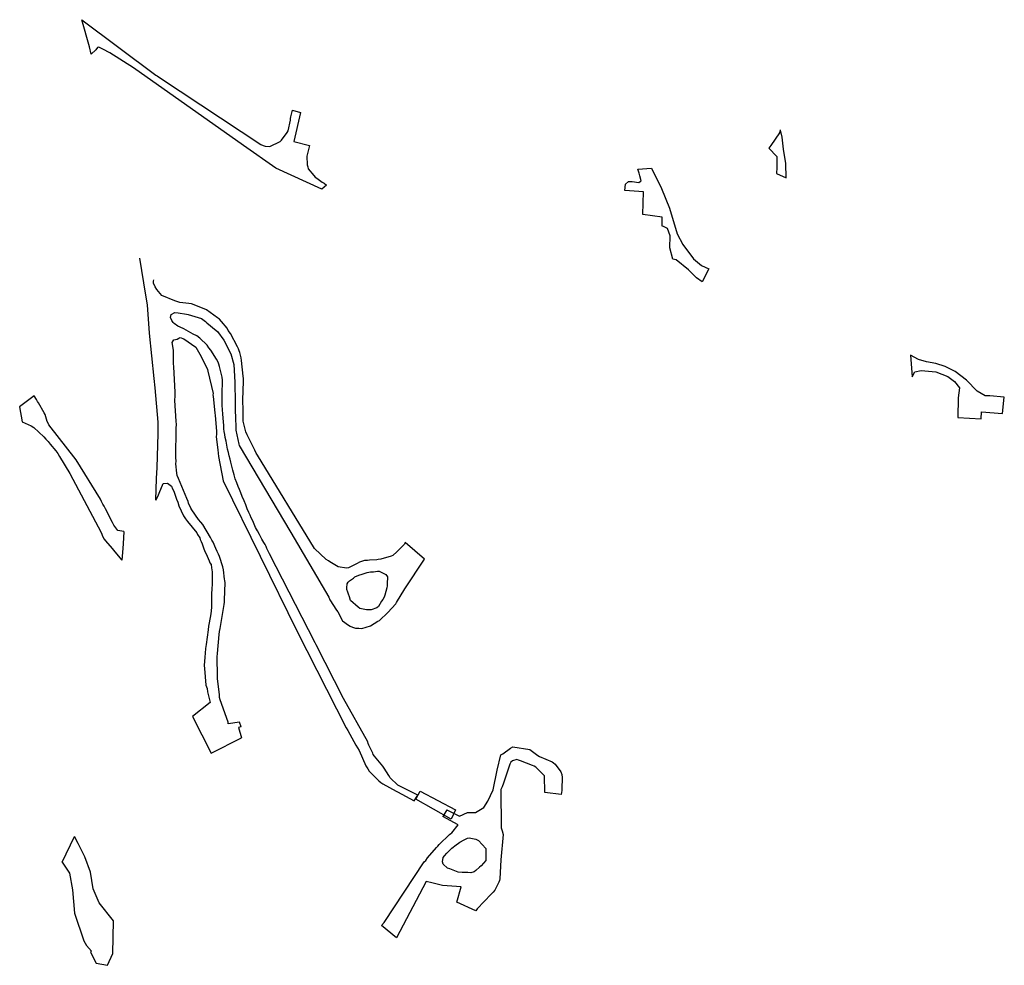
# Model space of a CAD drawing. Units: inches. Extents: x 2458662 to 2717253, y 1429235 to 1569517.
# Drawn here: x 2510537 to 2511819, y 1507633 to 1508864 of the extents above; entities that cross this region are included whole.
import ezdxf

# ---------------------------------------------------------------- set-up
doc = ezdxf.new("R2010")
doc.units = ezdxf.units.IN
doc.header["$MEASUREMENT"] = 0
doc.layers.add('Driveways', color=205, linetype='Continuous')

msp = doc.modelspace()

# ---------------------------------------------------------------- linework, layer by layer
at = {"layer": 'Driveways'}
for p, q in [((2510537.3, 1508359.6), (2510540.4, 1508340)), ((2511050.9, 1507846.9), (2511055.4, 1507854.4)), ((2511242.3, 1507855.3), (2511221, 1507857.9)), ((2511093.2, 1507835.5), (2511087.9, 1507826.6)), ((2510592.7, 1507767.1), (2510608.8, 1507800.8)), ((2511131, 1507703.8), (2511106.3, 1507715.1))]:
    msp.add_line(p, q, dxfattribs=at)
for points in [[(2510630.4, 1508818.6, 0), (2510628, 1508828.4, 0), (2510618.4, 1508863.5, 0)], [(2510618.4, 1508863.5, 0), (2510714.4, 1508791.2, 0), (2510716.4, 1508790.4, 0), (2510720.8, 1508787.6, 0), (2510851.2, 1508701.2, 0), (2510854.4, 1508699.6, 0), (2510856.8, 1508698.8, 0), (2510862.8, 1508698.4, 0), (2510876.4, 1508705.2, 0), (2510878, 1508706.8, 0), (2510885.6, 1508716.8, 0), (2510886.8, 1508718.8, 0), (2510890, 1508732.8, 0), (2510890, 1508734.8, 0), (2510890.4, 1508737.2, 0), (2510892.4, 1508745.6, 0), (2510902.9, 1508742.6, 0)], [(2510914.5, 1508700, 0), (2510911.2, 1508686, 0), (2510911.6, 1508674.8, 0), (2510912.4, 1508672, 0), (2510912.8, 1508669.6, 0), (2510920, 1508660.8, 0), (2510922, 1508658.8, 0), (2510924, 1508657.2, 0), (2510931.2, 1508652, 0), (2510933.6, 1508650.8, 0), (2510936.8, 1508648, 0), (2510930.8, 1508642.8, 0), (2510870.8, 1508670.4, 0), (2510828.8, 1508699.6, 0), (2510685.6, 1508800.8, 0), (2510654.8, 1508820.4, 0), (2510645.6, 1508825.2, 0), (2510640.4, 1508827.6, 0), (2510638.8, 1508827.2, 0), (2510636.4, 1508824.4, 0), (2510630.4, 1508818.6, 0)], [(2510902.9, 1508742.6, 0), (2510894, 1508704.8, 0), (2510914.5, 1508700, 0)], [(2511527.2, 1508720.1, 0), (2511526.2, 1508716.1, 0), (2511515, 1508699.8, 0), (2511512.5, 1508696.5, 0), (2511523, 1508685.3, 0), (2511523, 1508671, 0), (2511522.3, 1508663.2, 0), (2511534.9, 1508657.9, 0), (2511534.5, 1508676.3, 0), (2511531.7, 1508695.2, 0), (2511529.6, 1508710.7, 0), (2511527.5, 1508719.8, 0)], [(2511349.5, 1508639.4, 0), (2511324.9, 1508641.4, 0), (2511325.7, 1508649.5, 0), (2511329.7, 1508653.1, 0), (2511334.6, 1508653.1, 0), (2511343.4, 1508651.5, 0), (2511344.9, 1508652.8, 0), (2511346.3, 1508653.9, 0), (2511344.7, 1508660.4, 0), (2511343.5, 1508664, 0), (2511341.8, 1508669.2, 0), (2511359.6, 1508670.5, 0), (2511372.9, 1508643.8, 0), (2511383, 1508618.4, 0), (2511393, 1508584.9, 0), (2511400.7, 1508570.8, 0), (2511414.4, 1508552.3, 0), (2511424.9, 1508543.8, 0), (2511434.4, 1508539.5, 0), (2511425.8, 1508522.4, 0)], [(2511425.8, 1508522.4, 0), (2511418.3, 1508527.5, 0), (2511407.7, 1508537.9, 0), (2511391.9, 1508551, 0), (2511387.6, 1508551.9, 0), (2511383.7, 1508566.5, 0), (2511384.2, 1508582.2, 0), (2511380.5, 1508591.8, 0), (2511375.5, 1508594.5, 0), (2511373.8, 1508594.8, 0), (2511373.8, 1508606.6, 0), (2511348.3, 1508610, 0), (2511349.5, 1508639.4, 0)], [(2510714.4, 1508238.4, 0), (2510715.6, 1508266.4, 0), (2510716.4, 1508280.8, 0), (2510717.6, 1508324.8, 0), (2510717.6, 1508339.6, 0), (2510713.6, 1508384.4, 0), (2510712.4, 1508396.4, 0), (2510706.4, 1508455.6, 0), (2510703.6, 1508492.4, 0), (2510701.6, 1508505.2, 0), (2510693.8, 1508553.1, 0)], [(2511055.4, 1507854.4, 0), (2511029.6, 1507867.2, 0), (2511019.6, 1507876.8, 0), (2511018, 1507880, 0), (2511011.6, 1507889.6, 0), (2511010, 1507892, 0), (2510999.2, 1507905.2, 0), (2510997.6, 1507907.2, 0), (2510997.2, 1507909.2, 0), (2510992, 1507919.6, 0), (2510990.8, 1507921.6, 0), (2510990.4, 1507923.6, 0), (2510958.8, 1507980.4, 0), (2510923.2, 1508050, 0), (2510922, 1508052.8, 0), (2510862.4, 1508168.4, 0), (2510861.2, 1508171.2, 0), (2510860, 1508173.6, 0), (2510859.2, 1508175.6, 0), (2510858, 1508178, 0), (2510856.8, 1508180.4, 0), (2510855.2, 1508183.2, 0), (2510852.4, 1508187.6, 0), (2510849.6, 1508193.6, 0), (2510846.8, 1508198.4, 0), (2510844.4, 1508202.8, 0), (2510842.4, 1508207.2, 0), (2510840.8, 1508211.2, 0), (2510838.8, 1508215.2, 0), (2510837.2, 1508218.8, 0), (2510835.6, 1508222.4, 0), (2510833.6, 1508227.2, 0), (2510831.6, 1508232.4, 0), (2510829.6, 1508237.6, 0), (2510826.8, 1508243.2, 0), (2510825.2, 1508248, 0), (2510823.6, 1508252, 0), (2510821.6, 1508256, 0), (2510820, 1508260.8, 0), (2510818, 1508266, 0), (2510816.4, 1508271.2, 0), (2510814.8, 1508277.2, 0), (2510813.6, 1508282.4, 0), (2510812, 1508287.6, 0), (2510811.2, 1508291.6, 0), (2510810, 1508296, 0), (2510809.2, 1508300.4, 0), (2510808, 1508304.8, 0), (2510806.8, 1508310, 0), (2510806, 1508315.2, 0), (2510804.8, 1508320, 0), (2510804.4, 1508323.6, 0), (2510803.6, 1508327.6, 0), (2510803.2, 1508331.2, 0), (2510803.2, 1508335.6, 0), (2510802.8, 1508340, 0), (2510802, 1508344.8, 0), (2510801.6, 1508350.8, 0), (2510801.2, 1508356, 0), (2510800.8, 1508362, 0), (2510800.8, 1508368, 0), (2510800.8, 1508373.2, 0), (2510800.8, 1508378.4, 0), (2510800.8, 1508383.2, 0), (2510801.2, 1508386.8, 0), (2510801.2, 1508390.4, 0), (2510801.2, 1508394.4, 0), (2510800.8, 1508398.4, 0), (2510797.6, 1508412.4, 0), (2510796.4, 1508415.2, 0), (2510795.6, 1508418, 0), (2510793.6, 1508421.6, 0), (2510786, 1508433.6, 0), (2510783.6, 1508436.4, 0), (2510781.2, 1508440, 0), (2510772, 1508449.2, 0), (2510768, 1508452, 0), (2510763.2, 1508454.4, 0), (2510751.2, 1508461.2, 0), (2510746.4, 1508463.2, 0), (2510743.2, 1508464.8, 0), (2510738.4, 1508468, 0), (2510737.2, 1508469.6, 0), (2510735.2, 1508472, 0), (2510733.6, 1508476, 0), (2510734.4, 1508480, 0), (2510739.2, 1508482.4, 0), (2510743.6, 1508482, 0), (2510754.4, 1508480.4, 0), (2510756.8, 1508480, 0), (2510774, 1508474.8, 0), (2510779.2, 1508470.8, 0), (2510780.8, 1508469.2, 0), (2510793.2, 1508459.2, 0), (2510794.8, 1508457.6, 0), (2510803.2, 1508446.4, 0), (2510812, 1508428.8, 0), (2510816, 1508414.8, 0), (2510817.2, 1508392, 0), (2510817.2, 1508389.2, 0), (2510817.6, 1508367.6, 0), (2510818, 1508351.6, 0), (2510818.4, 1508349.2, 0), (2510818.8, 1508329.2, 0), (2510822.4, 1508311.2, 0), (2510823.2, 1508309.2, 0), (2510890.4, 1508196, 0), (2510939.6, 1508112, 0), (2510941.2, 1508108.8, 0), (2510949.6, 1508095.2, 0), (2510951.6, 1508092.8, 0), (2510957.6, 1508081.2, 0), (2510965.2, 1508075.6, 0), (2510967.6, 1508074.4, 0), (2510970.4, 1508072.8, 0), (2510974.4, 1508071.6, 0), (2510978.8, 1508071.6, 0), (2510982.8, 1508071.2, 0), (2510994, 1508074.8, 0), (2511003.6, 1508080.8, 0), (2511005.6, 1508081.6, 0), (2511016.4, 1508092, 0), (2511026.8, 1508103.2, 0), (2511027.6, 1508105.2, 0), (2511038.8, 1508122.8, 0), (2511064.4, 1508161.6, 0), (2511039.2, 1508183.2, 0), (2511038, 1508181.2, 0), (2511030, 1508172.8, 0), (2511028.4, 1508171.2, 0), (2511023.2, 1508166.4, 0), (2511020.8, 1508165.2, 0), (2511007.6, 1508161.6, 0), (2511004, 1508161.2, 0), (2511002, 1508160.8, 0), (2510992.8, 1508160, 0), (2510990, 1508159.6, 0), (2510986, 1508159.6, 0), (2510979.6, 1508157.6, 0), (2510976.8, 1508156, 0), (2510965.2, 1508150.4, 0), (2510962.8, 1508149.6, 0), (2510952, 1508151.6, 0), (2510949.6, 1508152.8, 0), (2510941.2, 1508158, 0), (2510939.2, 1508159.2, 0), (2510936.4, 1508161.2, 0), (2510921.2, 1508175.2, 0), (2510846.8, 1508296.8, 0), (2510845.2, 1508299.6, 0), (2510843.2, 1508303.2, 0), (2510835.2, 1508320, 0), (2510833.6, 1508323.2, 0), (2510831.6, 1508327.2, 0), (2510828, 1508341.2, 0), (2510828, 1508343.6, 0), (2510828.4, 1508359.6, 0), (2510827.6, 1508364, 0), (2510827.6, 1508368.4, 0), (2510828.8, 1508393.2, 0), (2510828.8, 1508396.4, 0), (2510828, 1508399.6, 0), (2510826, 1508420, 0), (2510825.6, 1508423.6, 0), (2510824, 1508430.4, 0), (2510822.8, 1508432.8, 0), (2510822, 1508435.2, 0), (2510820.8, 1508437.6, 0), (2510811.6, 1508455.2, 0), (2510808.8, 1508459.2, 0), (2510807.2, 1508462, 0), (2510800, 1508470.8, 0), (2510797.2, 1508473.6, 0), (2510794.8, 1508475.6, 0), (2510780.4, 1508486, 0), (2510777.6, 1508487.2, 0), (2510760.8, 1508493.6, 0), (2510757.6, 1508494.4, 0), (2510745.6, 1508495.6, 0), (2510743.2, 1508496.4, 0), (2510739.2, 1508497.6, 0), (2510722.4, 1508504.8, 0), (2510716, 1508512.4, 0), (2510713.6, 1508516, 0), (2510711.6, 1508520.8, 0), (2510711.6, 1508523.2, 0), (2510711.8, 1508525.1, 0)], [(2510825.5, 1507943.4, 0), (2510823.6, 1507949.2, 0), (2510808.8, 1507947.2, 0), (2510808.8, 1507949.2, 0), (2510798.4, 1507978.4, 0), (2510797.6, 1507981.6, 0), (2510797.6, 1507985.6, 0), (2510794.8, 1508006, 0), (2510794.8, 1508009.2, 0), (2510794.8, 1508012.8, 0), (2510794.4, 1508030.4, 0), (2510794.4, 1508034.4, 0), (2510794.8, 1508038.8, 0), (2510796.8, 1508063.6, 0), (2510797.6, 1508067.2, 0), (2510798.4, 1508071.2, 0), (2510803.6, 1508102.4, 0), (2510804, 1508105.6, 0), (2510804, 1508108.4, 0), (2510804.8, 1508130.8, 0), (2510804.4, 1508133.6, 0), (2510804, 1508135.6, 0), (2510802.8, 1508147.6, 0), (2510801.6, 1508151.6, 0), (2510797.6, 1508164.8, 0), (2510796, 1508168, 0), (2510794.4, 1508171.6, 0), (2510792.8, 1508175.2, 0), (2510789.2, 1508183.6, 0), (2510787.6, 1508186.4, 0), (2510785.6, 1508189.6, 0), (2510775.6, 1508206.4, 0), (2510773.2, 1508209.6, 0), (2510770, 1508213.2, 0), (2510761.2, 1508225.6, 0), (2510760, 1508228, 0), (2510757.2, 1508234.4, 0), (2510756.8, 1508236.4, 0), (2510754.8, 1508240.4, 0), (2510744, 1508266.4, 0), (2510742.4, 1508270.4, 0), (2510742, 1508273.2, 0), (2510740.4, 1508285.6, 0), (2510740.8, 1508289.2, 0), (2510740.4, 1508294, 0), (2510741.2, 1508332, 0), (2510741.6, 1508336.8, 0), (2510741.2, 1508341.2, 0), (2510739.2, 1508368, 0), (2510739.6, 1508374, 0), (2510739.6, 1508378.8, 0), (2510738, 1508412, 0), (2510737.6, 1508416, 0), (2510737.6, 1508431.2, 0), (2510737.6, 1508433.6, 0), (2510736, 1508443.6, 0), (2510737.2, 1508445.6, 0), (2510738, 1508446.8, 0), (2510742.4, 1508448, 0), (2510744.4, 1508449.2, 0), (2510746, 1508450, 0), (2510751.2, 1508448.4, 0), (2510766.4, 1508437.2, 0), (2510773.6, 1508425.2, 0), (2510781.6, 1508408.4, 0), (2510782.4, 1508406, 0), (2510789.2, 1508377.2, 0), (2510788.8, 1508375.2, 0), (2510789.2, 1508373.2, 0), (2510791.2, 1508352, 0), (2510791.6, 1508348.4, 0), (2510793.6, 1508328, 0), (2510793.6, 1508324, 0), (2510793.2, 1508320.8, 0), (2510795.2, 1508303.6, 0), (2510795.6, 1508299.6, 0), (2510796, 1508295.2, 0), (2510802.4, 1508263.6, 0), (2510898.4, 1508067.2, 0), (2510962.4, 1507942, 0), (2510964.4, 1507938.4, 0), (2510974.8, 1507919.6, 0), (2510977.2, 1507916, 0), (2510979.2, 1507912.4, 0), (2510988, 1507892.4, 0), (2510990.4, 1507888.8, 0), (2510992.4, 1507885.6, 0), (2511004.8, 1507873.2, 0), (2511007.6, 1507870.8, 0), (2511010, 1507869.2, 0), (2511027.2, 1507859.6, 0), (2511029.2, 1507858.8, 0), (2511050.9, 1507846.9, 0)], [(2510673.1, 1508197.6, 0), (2510665.2, 1508198.8, 0), (2510660, 1508205.6, 0), (2510658, 1508209.2, 0), (2510649.2, 1508226.8, 0), (2510647.2, 1508230.4, 0), (2510645.6, 1508233.2, 0), (2510644, 1508236.4, 0), (2510642.4, 1508239.6, 0), (2510610.8, 1508290.8, 0), (2510575.2, 1508336.4, 0), (2510574.8, 1508337.6, 0), (2510573.2, 1508340.8, 0), (2510570.4, 1508349.6, 0), (2510569.2, 1508352, 0), (2510562, 1508364.8, 0), (2510560.4, 1508366.8, 0), (2510559.2, 1508369.2, 0), (2510556, 1508374, 0), (2510537.3, 1508359.6, 0)], [(2510540.4, 1508340, 0), (2510552.4, 1508334.8, 0), (2510555.6, 1508332.8, 0), (2510568.8, 1508320.8, 0), (2510571.2, 1508317.6, 0), (2510574.4, 1508314.8, 0), (2510576.8, 1508311.2, 0), (2510584.4, 1508302.4, 0), (2510586.8, 1508298.8, 0), (2510589.2, 1508295.2, 0), (2510602.8, 1508272.8, 0), (2510643.2, 1508196.4, 0), (2510645.6, 1508190.4, 0), (2510647.2, 1508187.6, 0), (2510649.2, 1508185.2, 0), (2510657.6, 1508175.2, 0), (2510659.6, 1508173.2, 0), (2510670, 1508160.8, 0), (2510670.4, 1508160.4, 0)], [(2510714.4, 1508238.4, 0), (2510717.2, 1508243.2, 0), (2510718.8, 1508247.2, 0), (2510724, 1508260, 0), (2510729.6, 1508260.4, 0), (2510734.8, 1508256.4, 0), (2510736.4, 1508253.2, 0), (2510738, 1508250, 0), (2510741.6, 1508239.6, 0), (2510743.2, 1508235.6, 0), (2510744.4, 1508230.8, 0), (2510750.4, 1508218, 0), (2510753.2, 1508214, 0), (2510755.6, 1508210.4, 0), (2510768, 1508195.6, 0), (2510768.8, 1508193.6, 0), (2510771.6, 1508189.2, 0), (2510772.4, 1508187.2, 0), (2510773.6, 1508184.4, 0), (2510774.8, 1508181.6, 0), (2510776.8, 1508176.4, 0), (2510778.4, 1508171.6, 0), (2510780, 1508168.4, 0), (2510784, 1508159.2, 0), (2510784.8, 1508156.8, 0), (2510786.4, 1508154.4, 0), (2510787.2, 1508150.4, 0), (2510788, 1508145.2, 0), (2510788, 1508131.6, 0), (2510788, 1508128.4, 0), (2510787.6, 1508123.2, 0), (2510787.2, 1508116, 0), (2510786.8, 1508099.2, 0), (2510786.4, 1508094.4, 0), (2510786, 1508090.4, 0), (2510784, 1508078.8, 0), (2510783.2, 1508074.4, 0), (2510782.8, 1508069.6, 0), (2510780, 1508050.4, 0), (2510779.2, 1508045.2, 0), (2510778.8, 1508039.2, 0), (2510778.4, 1508034, 0), (2510777.6, 1508023.2, 0), (2510778, 1508019.2, 0), (2510779.6, 1507997.6, 0), (2510781.2, 1507993.2, 0), (2510782, 1507988.8, 0), (2510782.8, 1507985.6, 0), (2510785.2, 1507974.8, 0), (2510762.4, 1507956.8, 0), (2510786.4, 1507909.2, 0), (2510825.9, 1507929, 0)], [(2510673.1, 1508197.6, 0), (2510672, 1508181.6, 0), (2510671.2, 1508170, 0), (2510670.4, 1508160.4, 0)], [(2510825.5, 1507943.4, 0), (2510822, 1507942.4, 0), (2510825.9, 1507929, 0)], [(2511093.2, 1507835.5, 0), (2511110, 1507827.2, 0), (2511120.4, 1507832, 0), (2511130.6, 1507832, 0), (2511141.3, 1507838.3, 0), (2511146.5, 1507846.6, 0), (2511153.5, 1507861.5, 0), (2511158.9, 1507886.8, 0), (2511163.6, 1507906.8, 0), (2511166, 1507908.4, 0), (2511176, 1507915.6, 0), (2511179.2, 1507917.2, 0), (2511201.2, 1507914, 0), (2511211.6, 1507906, 0), (2511214, 1507904.8, 0), (2511230.4, 1507897.6, 0), (2511232, 1507896.4, 0), (2511234.4, 1507894.8, 0), (2511241.6, 1507884.8, 0), (2511243.2, 1507881.2, 0), (2511243.6, 1507877.6, 0), (2511243.2, 1507862.4, 0), (2511242.8, 1507860.4, 0), (2511242.3, 1507855.3, 0)], [(2511221, 1507857.9, 0), (2511220.4, 1507879.6, 0), (2511209.2, 1507890.8, 0), (2511207.2, 1507892, 0), (2511204.8, 1507892.8, 0), (2511189.2, 1507899.2, 0), (2511186.4, 1507900, 0), (2511184.4, 1507900.8, 0), (2511178.8, 1507899.2, 0), (2511176.8, 1507897.2, 0), (2511175.2, 1507894.8, 0), (2511167.2, 1507870.2, 0), (2511165.2, 1507865.4, 0), (2511163.6, 1507861.7, 0), (2511164, 1507811.8, 0), (2511165.2, 1507807.8, 0), (2511166.8, 1507803.4, 0), (2511163.6, 1507770.4, 0), (2511162.4, 1507745.6, 0), (2511162, 1507743.2, 0), (2511161.2, 1507741.2, 0), (2511156, 1507730.8, 0), (2511153.6, 1507728, 0), (2511150.8, 1507725.6, 0), (2511132.8, 1507706.4, 0), (2511131, 1507703.8, 0)], [(2511106.3, 1507715.1, 0), (2511112, 1507735.2, 0), (2511087.6, 1507736.8, 0), (2511073.6, 1507740.4, 0), (2511066.4, 1507742, 0), (2511028, 1507668.8, 0), (2511008.4, 1507684.8, 0), (2511011.6, 1507688.8, 0), (2511064, 1507767.6, 0), (2511066, 1507769.6, 0), (2511068, 1507772.8, 0), (2511080, 1507786.4, 0), (2511081.6, 1507788, 0), (2511083.2, 1507790.4, 0), (2511096.8, 1507803.2, 0), (2511098.4, 1507804.4, 0), (2511100, 1507805.6, 0), (2511108, 1507815.6, 0), (2511087.9, 1507826.6, 0)], [(2510629.3, 1507650, 0), (2510637, 1507636, 0), (2510651.5, 1507633, 0), (2510658.5, 1507648.5, 0), (2510659.5, 1507691, 0), (2510641, 1507714.5, 0), (2510633, 1507732.5, 0), (2510629.5, 1507754, 0), (2510622, 1507774, 0), (2510613.5, 1507791.5, 0), (2510608.8, 1507800.8, 0)], [(2510592.7, 1507767.1, 0), (2510602, 1507753, 0), (2510606, 1507731, 0), (2510608.5, 1507701, 0), (2510621, 1507665, 0), (2510624.5, 1507658.6, 0)], [(2510624.5, 1507658.6, 0), (2510630.8, 1507651.2, 0), (2510629.3, 1507650, 0)]]:
    msp.add_polyline3d(points, dxfattribs=at)
for points in [[(2511697, 1508427.1, 0), (2511699.2, 1508398.8, 0), (2511702.3, 1508405.2, 0), (2511710.8, 1508407, 0), (2511729.8, 1508405.2, 0), (2511745.3, 1508399.3, 0), (2511753.9, 1508392.9, 0), (2511760.6, 1508384.4, 0), (2511758.7, 1508371.4, 0), (2511758.3, 1508345.8, 0), (2511788.8, 1508344.3, 0), (2511789.2, 1508353.2, 0), (2511816.7, 1508350.9, 0), (2511818.9, 1508372.1, 0), (2511800.3, 1508374, 0), (2511794, 1508374, 0), (2511783.6, 1508380.3, 0), (2511769.5, 1508394.4, 0), (2511755, 1508405.5, 0), (2511742, 1508412.3, 0), (2511729.8, 1508416.3, 0), (2511717.5, 1508418.2, 0), (2511707.1, 1508421.5, 0)], [(2510982, 1508141.6, 0), (2510989.6, 1508144, 0), (2510992, 1508144.4, 0), (2510994, 1508145.2, 0), (2510998, 1508145.2, 0), (2511000.4, 1508145.6, 0), (2511003.2, 1508146, 0), (2511005.2, 1508146, 0), (2511014, 1508141.6, 0), (2511016, 1508138.4, 0), (2511015.6, 1508129.2, 0), (2511015.6, 1508126.8, 0), (2511015.2, 1508124.4, 0), (2511012.8, 1508114.8, 0), (2511011.6, 1508112, 0), (2511010, 1508109.2, 0), (2511008.4, 1508106.8, 0), (2511004.4, 1508100, 0), (2511002.4, 1508098, 0), (2510994.8, 1508095.6, 0), (2510992, 1508095.6, 0), (2510988.8, 1508095.6, 0), (2510980, 1508097.2, 0), (2510978, 1508099.2, 0), (2510968, 1508107.6, 0), (2510966.8, 1508112.4, 0), (2510965.2, 1508116, 0), (2510964.4, 1508118.4, 0), (2510963.2, 1508122, 0), (2510963.2, 1508124, 0), (2510963.6, 1508129.6, 0), (2510964.8, 1508131.6, 0), (2510966.8, 1508133.2, 0), (2510969.2, 1508135.2, 0), (2510972, 1508136.8, 0), (2510973.6, 1508138.4, 0), (2510976.8, 1508139.6, 0), (2510980, 1508141.2, 0)], [(2511058.4, 1507859.7, 0), (2511104.8, 1507835.5, 0), (2511098.9, 1507823.2, 0), (2511052.9, 1507849.2, 0)], [(2511088.4, 1507773.2, 0), (2511090.4, 1507775.6, 0), (2511093.2, 1507778.8, 0), (2511100, 1507785.6, 0), (2511101.6, 1507786.8, 0), (2511103.6, 1507788.4, 0), (2511110.4, 1507793.2, 0), (2511116, 1507796.4, 0), (2511120, 1507798.4, 0), (2511122.4, 1507798.8, 0), (2511131.2, 1507797.2, 0), (2511134.4, 1507795.6, 0), (2511144, 1507784.8, 0), (2511144, 1507769.6, 0), (2511138, 1507762.4, 0), (2511136, 1507760.8, 0), (2511131.2, 1507756.4, 0), (2511128.8, 1507754.8, 0), (2511124.4, 1507753.2, 0), (2511120.8, 1507753.6, 0), (2511115.2, 1507753.6, 0), (2511113.2, 1507753.6, 0), (2511108, 1507754.4, 0), (2511099.2, 1507757.6, 0), (2511097.2, 1507758.4, 0), (2511094, 1507759.2, 0), (2511088.4, 1507764.8, 0), (2511087.6, 1507767.6, 0)]]:
    msp.add_polyline3d(points, close=True, dxfattribs=at)

doc.saveas('drawing.dxf')
